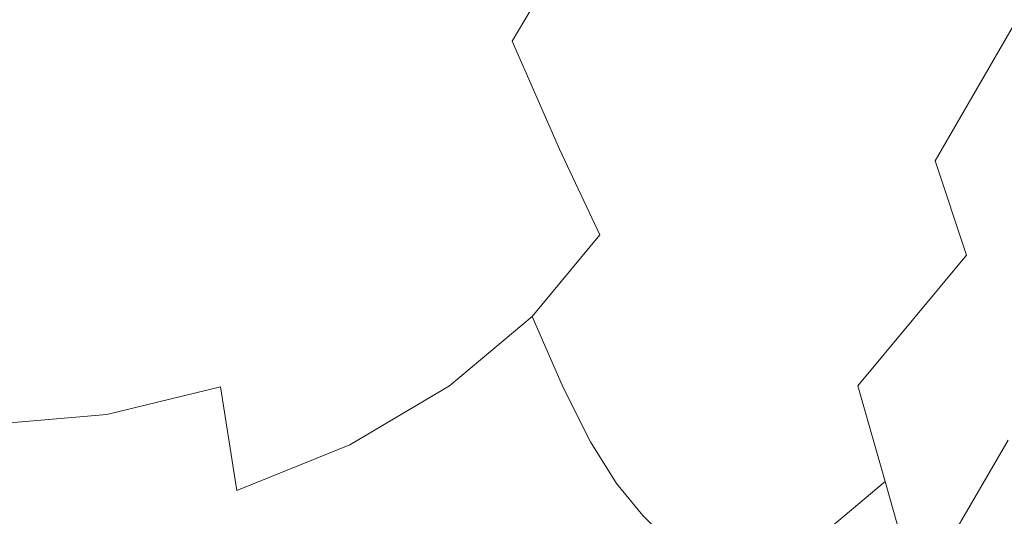
# Model space of a CAD drawing. Extents: x -190 to 190, y -500 to 0.
# Drawn here: x 3 to 122, y -387 to -327 of the extents above; entities that cross this region are included whole.
import ezdxf

# ---------------------------------------------------------------- set-up
doc = ezdxf.new("R2010")
doc.units = 0
doc.header["$LTSCALE"] = 500
doc.header["$MEASUREMENT"] = 0
doc.layers.add('NOVOTERM_CERAMIKA', color=7, linetype='Continuous')
doc.layers.add('NOVOTERM_DESKA', color=7, linetype='Continuous')

msp = doc.modelspace()

# ---------------------------------------------------------------- linework, layer by layer
at = {"layer": 'NOVOTERM_CERAMIKA', "lineweight": 0}
for points, invisible_edges in [([(106.13, -320.67, -271.22), (115.82, -303.97, -271.22), (119.97, -314.81, -262), (109.94, -332.1, -262)], 13), ([(90.32, -312.45, -178.87), (84.36, -304.94, -190.86), (79.97, -319.32, -191.34), (85.63, -327.91, -179.06)], 15), ([(117.71, -306.2, -118.31), (113.12, -326.87, -118.31), (117.4, -327.28, -104.26), (122.17, -305.82, -104.26)], 15), ([(122.17, -305.82, -104.26), (117.4, -327.28, -104.26), (121.62, -327.75, -88.14), (126.55, -305.53, -88.14)], 15), ([(130.85, -305.71, -69.25), (126.55, -305.53, -88.14), (121.62, -327.75, -88.14), (125.75, -328.69, -69.25)], 15), ([(56.74, -315.32, -218.12), (62.76, -329.43, -205.35), (68.52, -319.68, -204.64), (61.95, -306.6, -216.99)], 9), ([(117.71, -306.2, -118.31), (113.21, -306.25, -130.97), (108.79, -326.14, -130.97), (113.12, -326.87, -118.31)], 15), ([(50.38, -322.78, -219.09), (45.31, -308.48, -230.77), (38.35, -314.11, -231.9), (42.65, -329.12, -219.91)], 15), ([(68.52, -319.68, -204.64), (74.78, -331.78, -191.75), (79.97, -319.32, -191.34), (73.29, -308.35, -203.82)], 15), ([(87.24, -309.99, -288.45), (88.84, -315.65, -284.63), (75.28, -327.1, -284.63), (73.92, -321.24, -288.45)], 15), ([(106.13, -320.67, -271.22), (94.31, -334.95, -271.22), (91.28, -324.25, -278.83), (102.72, -310.42, -278.83)], 15), ([(95.48, -318.08, -166.89), (90.32, -312.45, -178.87), (85.63, -327.91, -179.06), (90.52, -334.45, -166.94)], 15), ([(33.3, -334.51, -220.61), (42.65, -329.12, -219.91), (38.35, -314.11, -231.9), (29.93, -318.89, -232.86)], 15), ([(56.74, -315.32, -218.12), (50.38, -322.78, -219.09), (55.74, -337.77, -205.95), (62.76, -329.43, -205.35)], 15), ([(109.94, -332.1, -262), (119.97, -314.81, -262), (124.27, -326, -251.34), (113.88, -343.91, -251.34)], 13), ([(91.28, -324.25, -278.83), (77.34, -336.01, -278.83), (75.28, -327.1, -284.63), (88.84, -315.65, -284.63)], 15), ([(39.41, -328.66, -291.88), (40.58, -321.76, -292.39), (56.85, -316.8, -292.28), (56.1, -322.49, -291.82)], 15), ([(56.97, -326.47, -290.71), (72.47, -317.37, -290.7), (73.92, -321.24, -288.45), (57.79, -330.78, -288.45)], 15), ([(22.74, -338.68, -221.15), (33.3, -334.51, -220.61), (29.93, -318.89, -232.86), (20.42, -322.59, -233.6)], 15), ([(95.48, -318.08, -166.89), (90.52, -334.45, -166.94), (94.9, -339.23, -154.92), (100.09, -322.06, -154.92)], 15), ([(62.76, -329.43, -205.35), (68.5, -342.5, -192.1), (74.78, -331.78, -191.75), (68.52, -319.68, -204.64)], 15), ([(80.08, -341.31, -179.23), (85.63, -327.91, -179.06), (79.97, -319.32, -191.34), (74.78, -331.78, -191.75)], 15), ([(57.79, -330.78, -288.45), (73.92, -321.24, -288.45), (75.28, -327.1, -284.63), (58.85, -336.82, -284.63)], 15), ([(106.13, -320.67, -271.22), (109.94, -332.1, -262), (97.7, -346.89, -262), (94.31, -334.95, -271.22)], 15), ([(39.41, -328.66, -291.88), (20.15, -332.86, -291.9), (20.93, -325.34, -292.43), (40.58, -321.76, -292.39)], 15), ([(39.25, -333.51, -290.72), (39.41, -328.66, -291.88), (56.1, -322.49, -291.82), (56.97, -326.47, -290.71)], 15), ([(100.09, -322.06, -154.92), (94.9, -339.23, -154.92), (99.02, -342.58, -142.95), (104.44, -324.67, -142.95)], 15), ([(22.74, -338.68, -221.15), (20.42, -322.59, -233.6), (10.19, -324.99, -234.08), (11.37, -341.38, -221.5)], 15), ([(50.38, -322.78, -219.09), (42.65, -329.12, -219.91), (47.2, -344.87, -206.47), (55.74, -337.77, -205.95)], 15), ([(94.31, -334.95, -271.22), (79.92, -347.1, -271.22), (77.34, -336.01, -278.83), (91.28, -324.25, -278.83)], 15), ([(108.79, -326.14, -130.97), (104.44, -324.67, -142.95), (99.02, -342.58, -142.95), (103.15, -344.79, -130.97)], 15), ([(11.37, -341.38, -221.5), (10.19, -324.99, -234.08), (-0.41, -325.86, -234.25), (-0.41, -342.36, -221.63)], 15), ([(20.15, -332.86, -291.9), (-0.41, -334.47, -291.9), (-0.41, -326.78, -292.43), (20.93, -325.34, -292.43)], 15), ([(117.67, -355.29, -239.43), (113.88, -343.91, -251.34), (124.27, -326, -251.34), (128.4, -336.79, -239.43)], 13), ([(39.25, -333.51, -290.72), (56.97, -326.47, -290.71), (57.79, -330.78, -288.45), (39.56, -338.17, -288.45)], 15), ([(60.47, -346, -278.83), (58.85, -336.82, -284.63), (75.28, -327.1, -284.63), (77.34, -336.01, -278.83)], 15), ([(113.12, -326.87, -118.31), (108.79, -326.14, -130.97), (103.15, -344.79, -130.97), (107.25, -346.27, -118.31)], 15), ([(113.12, -326.87, -118.31), (107.25, -346.27, -118.31), (111.31, -347.4, -104.26), (117.4, -327.28, -104.26)], 15), ([(84.66, -348.63, -166.98), (90.52, -334.45, -166.94), (85.63, -327.91, -179.06), (80.08, -341.31, -179.23)], 15), ([(117.4, -327.28, -104.26), (111.31, -347.4, -104.26), (115.31, -348.59, -88.14), (121.62, -327.75, -88.14)], 15), ([(125.75, -328.69, -69.25), (121.62, -327.75, -88.14), (115.31, -348.59, -88.14), (119.22, -350.24, -69.25)], 15), ([(39.25, -333.51, -290.72), (19.84, -338.13, -290.73), (20.15, -332.86, -291.9), (39.41, -328.66, -291.88)], 15), ([(33.3, -334.51, -220.61), (36.87, -350.89, -206.91), (47.2, -344.87, -206.47), (42.65, -329.12, -219.91)], 15), ([(62.76, -329.43, -205.35), (55.74, -337.77, -205.95), (60.86, -351.67, -192.41), (68.5, -342.5, -192.1)], 7), ([(129.56, -329.88, -49.68), (125.75, -328.69, -69.25), (119.22, -350.24, -69.25), (122.84, -352.08, -49.68)], 15), ([(39.56, -338.17, -288.45), (57.79, -330.78, -288.45), (58.85, -336.82, -284.63), (40.29, -344.35, -284.63)], 15), ([(73.37, -352.84, -179.37), (80.08, -341.31, -179.23), (74.78, -331.78, -191.75), (68.5, -342.5, -192.1)], 7), ([(19.84, -338.13, -290.73), (-0.41, -339.83, -290.73), (-0.41, -334.47, -291.9), (20.15, -332.86, -291.9)], 15), ([(109.94, -332.1, -262), (113.88, -343.91, -251.34), (101.2, -359.23, -251.34), (97.7, -346.89, -262)], 15), ([(39.25, -333.51, -290.72), (39.56, -338.17, -288.45), (19.93, -342.97, -288.45), (19.84, -338.13, -290.73)], 15), ([(22.74, -338.68, -221.15), (25.19, -355.55, -207.24), (36.87, -350.89, -206.91), (33.3, -334.51, -220.61)], 15), ([(94.31, -334.95, -271.22), (97.7, -346.89, -262), (82.79, -359.48, -262), (79.92, -347.1, -271.22)], 15), ([(84.66, -348.63, -166.98), (88.76, -354.11, -154.92), (94.9, -339.23, -154.92), (90.52, -334.45, -166.94)], 15), ([(62.49, -357.42, -271.22), (60.47, -346, -278.83), (77.34, -336.01, -278.83), (79.92, -347.1, -271.22)], 15), ([(41.4, -353.73, -278.83), (40.29, -344.35, -284.63), (58.85, -336.82, -284.63), (60.47, -346, -278.83)], 15), ([(55.74, -337.77, -205.95), (47.2, -344.87, -206.47), (51.54, -359.48, -192.66), (60.86, -351.67, -192.41)], 15), ([(121.34, -366.33, -225.88), (117.67, -355.29, -239.43), (128.4, -336.79, -239.43), (132.41, -347.25, -225.88)], 15), ([(19.84, -338.13, -290.73), (19.93, -342.97, -288.45), (-0.41, -344.72, -288.45), (-0.41, -339.83, -290.73)], 15), ([(22.74, -338.68, -221.15), (11.37, -341.38, -221.5), (12.61, -358.58, -207.46), (25.19, -355.55, -207.24)], 15), ([(39.56, -338.17, -288.45), (40.29, -344.35, -284.63), (20.3, -349.23, -284.63), (19.93, -342.97, -288.45)], 15), ([(88.76, -354.11, -154.92), (92.62, -358.1, -142.95), (99.02, -342.58, -142.95), (94.9, -339.23, -154.92)], 15), ([(11.37, -341.38, -221.5), (-0.41, -342.36, -221.63), (-0.41, -359.68, -207.54), (12.61, -358.58, -207.46)], 15), ([(77.57, -360.84, -167.01), (84.66, -348.63, -166.98), (80.08, -341.31, -179.23), (73.37, -352.84, -179.37)], 15), ([(73.37, -352.84, -179.37), (68.5, -342.5, -192.1), (60.86, -351.67, -192.41), (65.18, -362.7, -179.49)], 15), ([(96.48, -360.95, -130.97), (103.15, -344.79, -130.97), (99.02, -342.58, -142.95), (92.62, -358.1, -142.95)], 15), ([(19.93, -342.97, -288.45), (20.3, -349.23, -284.63), (-0.41, -351.01, -284.63), (-0.41, -344.72, -288.45)], 15), ([(117.67, -355.29, -239.43), (104.57, -371.11, -239.43), (101.2, -359.23, -251.34), (113.88, -343.91, -251.34)], 7), ([(41.4, -353.73, -278.83), (20.86, -358.75, -278.83), (20.3, -349.23, -284.63), (40.29, -344.35, -284.63)], 15), ([(36.87, -350.89, -206.91), (40.27, -366.11, -192.88), (51.54, -359.48, -192.66), (47.2, -344.87, -206.47)], 15), ([(100.32, -363.07, -118.31), (107.25, -346.27, -118.31), (103.15, -344.79, -130.97), (96.48, -360.95, -130.97)], 15), ([(42.78, -365.41, -271.22), (41.4, -353.73, -278.83), (60.47, -346, -278.83), (62.49, -357.42, -271.22)], 15), ([(100.32, -363.07, -118.31), (104.12, -364.84, -104.26), (111.31, -347.4, -104.26), (107.25, -346.27, -118.31)], 15), ([(62.49, -357.42, -271.22), (79.92, -347.1, -271.22), (82.79, -359.48, -262), (64.73, -370.16, -262)], 15), ([(97.7, -346.89, -262), (101.2, -359.23, -251.34), (85.75, -372.27, -251.34), (82.79, -359.48, -262)], 15), ([(104.12, -364.84, -104.26), (107.86, -366.66, -88.14), (115.31, -348.59, -88.14), (111.31, -347.4, -104.26)], 15), ([(121.34, -366.33, -225.88), (132.41, -347.25, -225.88), (136.34, -357.49, -210.31), (124.94, -377.14, -210.31)], 15), ([(77.57, -360.84, -167.01), (81.33, -366.92, -154.92), (88.76, -354.11, -154.92), (84.66, -348.63, -166.98)], 15), ([(111.52, -368.91, -69.25), (119.22, -350.24, -69.25), (115.31, -348.59, -88.14), (107.86, -366.66, -88.14)], 15), ([(20.86, -358.75, -278.83), (-0.41, -360.58, -278.83), (-0.41, -351.01, -284.63), (20.3, -349.23, -284.63)], 15), ([(25.19, -355.55, -207.24), (27.52, -371.24, -193.05), (40.27, -366.11, -192.88), (36.87, -350.89, -206.91)], 15), ([(114.9, -371.32, -49.68), (122.84, -352.08, -49.68), (119.22, -350.24, -69.25), (111.52, -368.91, -69.25)], 15), ([(65.18, -362.7, -179.49), (60.86, -351.67, -192.41), (51.54, -359.48, -192.66), (55.21, -371.09, -179.59)], 15), ([(114.9, -371.32, -49.68), (117.82, -373.58, -31.55), (125.96, -353.86, -31.55), (122.84, -352.08, -49.68)], 15), ([(77.57, -360.84, -167.01), (73.37, -352.84, -179.37), (65.18, -362.7, -179.49), (68.92, -371.29, -167.05)], 9), ([(42.78, -365.41, -271.22), (21.57, -370.59, -271.22), (20.86, -358.75, -278.83), (41.4, -353.73, -278.83)], 15), ([(81.33, -366.92, -154.92), (84.86, -371.46, -142.95), (92.62, -358.1, -142.95), (88.76, -354.11, -154.92)], 15), ([(117.82, -373.58, -31.55), (120.07, -375.43, -16.93), (128.36, -355.33, -16.93), (125.96, -353.86, -31.55)], 15), ([(25.19, -355.55, -207.24), (12.61, -358.58, -207.46), (13.8, -374.57, -193.16), (27.52, -371.24, -193.05)], 15), ([(121.34, -366.33, -225.88), (107.84, -382.65, -225.88), (104.57, -371.11, -239.43), (117.67, -355.29, -239.43)], 9), ([(121.46, -376.58, -7.95), (129.85, -356.24, -7.95), (128.36, -355.33, -16.93), (120.07, -375.43, -16.93)], 15), ([(122.71, -377.66, -3.21), (131.19, -357.11, -3.21), (129.85, -356.24, -7.95), (121.46, -376.58, -7.95)], 15), ([(42.78, -365.41, -271.22), (62.49, -357.42, -271.22), (64.73, -370.16, -262), (44.33, -378.44, -262)], 15), ([(88.4, -374.87, -130.97), (96.48, -360.95, -130.97), (92.62, -358.1, -142.95), (84.86, -371.46, -142.95)], 15), ([(12.61, -358.58, -207.46), (-0.41, -359.68, -207.54), (-0.41, -375.78, -193.2), (13.8, -374.57, -193.16)], 15), ([(21.57, -370.59, -271.22), (-0.41, -372.48, -271.22), (-0.41, -360.58, -278.83), (20.86, -358.75, -278.83)], 15), ([(104.57, -371.11, -239.43), (88.61, -384.58, -239.43), (85.75, -372.27, -251.34), (101.2, -359.23, -251.34)], 15), ([(43.14, -378.22, -179.68), (55.21, -371.09, -179.59), (51.54, -359.48, -192.66), (40.27, -366.11, -192.88)], 15), ([(64.73, -370.16, -262), (82.79, -359.48, -262), (85.75, -372.27, -251.34), (67.06, -383.33, -251.34)], 15), ([(77.57, -360.84, -167.01), (68.92, -371.29, -167.05), (72.26, -377.87, -154.92), (81.33, -366.92, -154.92)], 13), ([(91.92, -377.54, -118.31), (100.32, -363.07, -118.31), (96.48, -360.95, -130.97), (88.4, -374.87, -130.97)], 15), ([(68.92, -371.29, -167.05), (65.18, -362.7, -179.49), (55.21, -371.09, -179.59), (58.38, -380.18, -167.07)], 13), ([(91.92, -377.54, -118.31), (95.4, -379.86, -104.26), (104.12, -364.84, -104.26), (100.32, -363.07, -118.31)], 15), ([(95.4, -379.86, -104.26), (98.83, -382.21, -88.14), (107.86, -366.66, -88.14), (104.12, -364.84, -104.26)], 15), ([(42.78, -365.41, -271.22), (44.33, -378.44, -262), (22.35, -383.81, -262), (21.57, -370.59, -271.22)], 15), ([(29.5, -383.74, -179.75), (43.14, -378.22, -179.68), (40.27, -366.11, -192.88), (27.52, -371.24, -193.05)], 7), ([(121.34, -366.33, -225.88), (124.94, -377.14, -210.31), (111.04, -393.94, -210.31), (107.84, -382.65, -225.88)], 11), ([(81.33, -366.92, -154.92), (72.26, -377.87, -154.92), (75.4, -382.89, -142.95), (84.86, -371.46, -142.95)], 13), ([(102.19, -384.99, -69.25), (111.52, -368.91, -69.25), (107.86, -366.66, -88.14), (98.83, -382.21, -88.14)], 15), ([(105.29, -387.88, -49.68), (114.9, -371.32, -49.68), (111.52, -368.91, -69.25), (102.19, -384.99, -69.25)], 15), ([(21.57, -370.59, -271.22), (22.35, -383.81, -262), (-0.41, -385.76, -262), (-0.41, -372.48, -271.22)], 15), ([(29.5, -383.74, -179.75), (27.52, -371.24, -193.05), (13.8, -374.57, -193.16), (14.8, -387.32, -179.79)], 13), ([(45.62, -387.72, -167.09), (58.38, -380.18, -167.07), (55.21, -371.09, -179.59), (43.14, -378.22, -179.68)], 11), ([(44.33, -378.44, -262), (64.73, -370.16, -262), (67.06, -383.33, -251.34), (45.92, -391.9, -251.34)], 15), ([(107.84, -382.65, -225.88), (91.38, -396.54, -225.88), (88.61, -384.58, -239.43), (104.57, -371.11, -239.43)], 15), ([(68.92, -371.29, -167.05), (58.38, -380.18, -167.07), (61.21, -387.2, -154.92), (72.26, -377.87, -154.92)], 15), ([(69.29, -396.02, -239.43), (67.06, -383.33, -251.34), (85.75, -372.27, -251.34), (88.61, -384.58, -239.43)], 15), ([(88.4, -374.87, -130.97), (84.86, -371.46, -142.95), (75.4, -382.89, -142.95), (78.55, -386.78, -130.97)], 11), ([(105.29, -387.88, -49.68), (107.96, -390.57, -31.55), (117.82, -373.58, -31.55), (114.9, -371.32, -49.68)], 15), ([(107.96, -390.57, -31.55), (110.03, -392.74, -16.93), (120.07, -375.43, -16.93), (117.82, -373.58, -31.55)], 15), ([(14.8, -387.32, -179.79), (13.8, -374.57, -193.16), (-0.41, -375.78, -193.2), (-0.41, -388.62, -179.81)], 13), ([(91.92, -377.54, -118.31), (88.4, -374.87, -130.97), (78.55, -386.78, -130.97), (81.68, -389.92, -118.31)], 11), ([(111.3, -394.08, -7.95), (121.46, -376.58, -7.95), (120.07, -375.43, -16.93), (110.03, -392.74, -16.93)], 15), ([(124.94, -377.14, -210.31), (128.5, -387.81, -192.32), (114.2, -405.09, -192.32), (111.04, -393.94, -210.31)], 11), ([(112.45, -395.34, -3.21), (122.71, -377.66, -3.21), (121.46, -376.58, -7.95), (111.3, -394.08, -7.95)], 15), ([(31.2, -393.57, -167.11), (45.62, -387.72, -167.09), (43.14, -378.22, -179.68), (29.5, -383.74, -179.75)], 11), ([(72.26, -377.87, -154.92), (61.21, -387.2, -154.92), (63.88, -392.62, -142.95), (75.4, -382.89, -142.95)], 15), ([(91.92, -377.54, -118.31), (81.68, -389.92, -118.31), (84.78, -392.7, -104.26), (95.4, -379.86, -104.26)], 13), ([(112.45, -395.34, -3.21), (114.14, -397.27, -1.35), (124.55, -379.32, -1.35), (122.71, -377.66, -3.21)], 7), ([(44.33, -378.44, -262), (45.92, -391.9, -251.34), (23.16, -397.46, -251.34), (22.35, -383.81, -262)], 15), ([(114.14, -397.27, -1.35), (117.03, -400.61, -1.01), (127.71, -382.21, -1.01), (124.55, -379.32, -1.35)], 15), ([(45.62, -387.72, -167.09), (47.84, -395.11, -154.92), (61.21, -387.2, -154.92), (58.38, -380.18, -167.07)], 15), ([(95.4, -379.86, -104.26), (84.78, -392.7, -104.26), (87.82, -395.51, -88.14), (98.83, -382.21, -88.14)], 13), ([(78.55, -386.78, -130.97), (75.4, -382.89, -142.95), (63.88, -392.62, -142.95), (66.55, -396.91, -130.97)], 15), ([(102.19, -384.99, -69.25), (98.83, -382.21, -88.14), (87.82, -395.51, -88.14), (90.81, -398.74, -69.25)], 11), ([(107.84, -382.65, -225.88), (111.04, -393.94, -210.31), (94.1, -408.24, -210.31), (91.38, -396.54, -225.88)], 7), ([(121.8, -406.13, -0.8), (132.91, -386.98, -0.8), (127.71, -382.21, -1.01), (117.03, -400.61, -1.01)], 15), ([(22.35, -383.81, -262), (23.16, -397.46, -251.34), (-0.41, -399.49, -251.34), (-0.41, -385.76, -262)], 15), ([(31.2, -393.57, -167.11), (29.5, -383.74, -179.75), (14.8, -387.32, -179.79), (15.67, -397.36, -167.12)], 15), ([(47.46, -404.87, -239.43), (45.92, -391.9, -251.34), (67.06, -383.33, -251.34), (69.29, -396.02, -239.43)], 15), ([(71.47, -408.33, -225.88), (69.29, -396.02, -239.43), (88.61, -384.58, -239.43), (91.38, -396.54, -225.88)], 15), ([(105.29, -387.88, -49.68), (102.19, -384.99, -69.25), (90.81, -398.74, -69.25), (93.57, -402.05, -49.68)], 11), ([(81.68, -389.92, -118.31), (78.55, -386.78, -130.97), (66.55, -396.91, -130.97), (69.2, -400.45, -118.31)], 15)]:
    msp.add_3dface(points, dxfattribs=dict(at, invisible_edges=invisible_edges))
at = {"layer": 'NOVOTERM_DESKA', "lineweight": 0, "invisible_edges": 15}
for points in [[(88.24, -320.04, -2.8), (84.79, -352.99, -2.8), (43.57, -353.35, -2.83), (45.34, -320.13, -2.83)], [(88.24, -320.04, 14.5), (45.34, -320.13, 14.59), (43.57, -353.35, 14.59), (84.79, -352.99, 14.5)], [(87.38, -320.12, 14.65), (85.81, -336.51, 14.65), (65.48, -336.63, 14.63), (66.68, -320.17, 14.63)], [(87.38, -320.12, 33.53), (66.68, -320.17, 33.84), (65.48, -336.63, 33.8), (85.81, -336.51, 33.5)], [(88.24, -320.04, -2.8), (125.41, -319.93, -2.71), (120.52, -352.56, -2.71), (84.79, -352.99, -2.8)], [(88.24, -320.04, 14.5), (84.79, -352.99, 14.5), (120.52, -352.56, 14.24), (125.41, -319.93, 14.24)], [(87.38, -320.12, 14.65), (106.65, -320.05, 14.69), (104.74, -336.38, 14.69), (85.81, -336.51, 14.65)], [(87.38, -320.12, 33.53), (85.81, -336.51, 33.5), (104.74, -336.38, 33.12), (106.65, -320.05, 33.15)], [(106.65, -320.05, 14.69), (124.14, -319.98, 14.75), (121.91, -336.25, 14.75), (104.74, -336.38, 14.69)], [(106.65, -320.05, 33.15), (104.74, -336.38, 33.12), (121.91, -336.25, 32.68), (124.14, -319.98, 32.7)], [(125.41, -319.93, -2.71), (154.01, -319.83, -2.53), (148, -352.16, -2.53), (120.52, -352.56, -2.71)], [(125.41, -319.93, 14.24), (120.52, -352.56, 14.24), (148, -352.16, 13.73), (154.01, -319.83, 13.73)], [(124.14, -319.98, 14.75), (139.49, -319.92, 14.82), (136.99, -336.12, 14.82), (121.91, -336.25, 14.75)], [(124.14, -319.98, 32.7), (121.91, -336.25, 32.68), (136.99, -336.12, 32.19), (139.49, -319.92, 32.21)], [(45.34, -320.13, -2.83), (43.57, -353.35, -2.83), (-0.41, -353.51, -2.83), (-0.41, -320.17, -2.83)], [(45.34, -320.13, 14.59), (-0.41, -320.17, 14.59), (-0.41, -353.51, 14.59), (43.57, -353.35, 14.59)], [(22.43, -320.26, 14.61), (22.02, -336.79, 14.61), (-0.41, -336.81, 14.61), (-0.41, -320.27, 14.61)], [(22.43, -320.26, 34.22), (-0.41, -320.27, 34.28), (-0.41, -336.81, 34.23), (22.02, -336.79, 34.18)], [(44.92, -320.22, 14.62), (44.1, -336.72, 14.62), (22.02, -336.79, 14.61), (22.43, -320.26, 14.61)], [(44.92, -320.22, 34.08), (22.43, -320.26, 34.22), (22.02, -336.79, 34.18), (44.1, -336.72, 34.04)], [(66.68, -320.17, 14.63), (65.48, -336.63, 14.63), (44.1, -336.72, 14.62), (44.92, -320.22, 14.62)], [(66.68, -320.17, 33.84), (44.92, -320.22, 34.08), (44.1, -336.72, 34.04), (65.48, -336.63, 33.8)], [(44.1, -336.72, 14.62), (43.16, -353.22, 14.62), (21.55, -353.34, 14.61), (22.02, -336.79, 14.61)], [(44.1, -336.72, 34.04), (22.02, -336.79, 34.18), (21.55, -353.34, 34.11), (43.16, -353.22, 33.97)], [(65.48, -336.63, 14.63), (64.09, -353.05, 14.63), (43.16, -353.22, 14.62), (44.1, -336.72, 14.62)], [(65.48, -336.63, 33.8), (44.1, -336.72, 34.04), (43.16, -353.22, 33.97), (64.09, -353.05, 33.75)], [(85.81, -336.51, 14.65), (83.99, -352.85, 14.65), (64.09, -353.05, 14.63), (65.48, -336.63, 14.63)], [(85.81, -336.51, 33.5), (65.48, -336.63, 33.8), (64.09, -353.05, 33.75), (83.99, -352.85, 33.45)], [(85.81, -336.51, 14.65), (104.74, -336.38, 14.69), (102.51, -352.62, 14.69), (83.99, -352.85, 14.65)], [(85.81, -336.51, 33.5), (83.99, -352.85, 33.45), (102.51, -352.62, 33.08), (104.74, -336.38, 33.12)], [(104.74, -336.38, 14.69), (121.91, -336.25, 14.75), (119.32, -352.39, 14.75), (102.51, -352.62, 14.69)], [(104.74, -336.38, 33.12), (102.51, -352.62, 33.08), (119.32, -352.39, 32.65), (121.91, -336.25, 32.68)], [(121.91, -336.25, 14.75), (136.99, -336.12, 14.82), (134.07, -352.17, 14.82), (119.32, -352.39, 14.75)], [(121.91, -336.25, 32.68), (119.32, -352.39, 32.65), (134.07, -352.17, 32.17), (136.99, -336.12, 32.19)], [(22.02, -336.79, 14.61), (21.55, -353.34, 14.61), (-0.41, -353.38, 14.61), (-0.41, -336.81, 14.61)], [(22.02, -336.79, 34.18), (-0.41, -336.81, 34.23), (-0.41, -353.38, 34.16), (21.55, -353.34, 34.11)], [(120.52, -352.56, -2.71), (148, -352.16, -2.53), (140.33, -382.8, -2.53), (114.27, -383.79, -2.71)], [(120.52, -352.56, 14.24), (114.27, -383.79, 14.24), (140.33, -382.8, 13.73), (148, -352.16, 13.73)], [(119.32, -352.39, 14.75), (134.07, -352.17, 14.82), (130.78, -367.83, 14.82), (116.39, -368.18, 14.75)], [(119.32, -352.39, 32.65), (116.39, -368.18, 32.61), (130.78, -367.83, 32.14), (134.07, -352.17, 32.17)], [(21.55, -353.34, 14.61), (21.01, -369.7, 14.61), (-0.41, -369.77, 14.61), (-0.41, -353.38, 14.61)], [(21.55, -353.34, 34.11), (-0.41, -353.38, 34.16), (-0.41, -369.77, 34.07), (21.01, -369.7, 34.02)], [(43.57, -353.35, -2.83), (41.29, -385.77, -2.83), (-0.41, -386.17, -2.83), (-0.41, -353.51, -2.83)], [(43.57, -353.35, 14.59), (-0.41, -353.51, 14.59), (-0.41, -386.17, 14.59), (41.29, -385.77, 14.59)], [(43.16, -353.22, 14.62), (42.1, -369.52, 14.62), (21.01, -369.7, 14.61), (21.55, -353.34, 14.61)], [(43.16, -353.22, 33.97), (21.55, -353.34, 34.11), (21.01, -369.7, 34.02), (42.1, -369.52, 33.89)], [(84.79, -352.99, -2.8), (80.39, -384.88, -2.8), (41.29, -385.77, -2.83), (43.57, -353.35, -2.83)], [(84.79, -352.99, 14.5), (43.57, -353.35, 14.59), (41.29, -385.77, 14.59), (80.39, -384.88, 14.5)], [(64.09, -353.05, 14.63), (62.51, -369.25, 14.63), (42.1, -369.52, 14.62), (43.16, -353.22, 14.62)], [(64.09, -353.05, 33.75), (43.16, -353.22, 33.97), (42.1, -369.52, 33.89), (62.51, -369.25, 33.67)], [(83.99, -352.85, 14.65), (81.92, -368.92, 14.65), (62.51, -369.25, 14.63), (64.09, -353.05, 14.63)], [(83.99, -352.85, 33.45), (64.09, -353.05, 33.75), (62.51, -369.25, 33.67), (81.92, -368.92, 33.38)], [(84.79, -352.99, -2.8), (120.52, -352.56, -2.71), (114.27, -383.79, -2.71), (80.39, -384.88, -2.8)], [(84.79, -352.99, 14.5), (80.39, -384.88, 14.5), (114.27, -383.79, 14.24), (120.52, -352.56, 14.24)], [(83.99, -352.85, 14.65), (102.51, -352.62, 14.69), (99.99, -368.56, 14.69), (81.92, -368.92, 14.65)], [(83.99, -352.85, 33.45), (81.92, -368.92, 33.38), (99.99, -368.56, 33.02), (102.51, -352.62, 33.08)], [(102.51, -352.62, 14.69), (119.32, -352.39, 14.75), (116.39, -368.18, 14.75), (99.99, -368.56, 14.69)], [(102.51, -352.62, 33.08), (99.99, -368.56, 33.02), (116.39, -368.18, 32.61), (119.32, -352.39, 32.65)], [(81.92, -368.92, 14.65), (99.99, -368.56, 14.69), (97.21, -383.96, 14.69), (79.64, -384.51, 14.65)], [(81.92, -368.92, 33.38), (79.64, -384.51, 33.29), (97.21, -383.96, 32.95), (99.99, -368.56, 33.02)], [(99.99, -368.56, 14.69), (116.39, -368.18, 14.75), (113.15, -383.4, 14.75), (97.21, -383.96, 14.69)], [(99.99, -368.56, 33.02), (97.21, -383.96, 32.95), (113.15, -383.4, 32.55), (116.39, -368.18, 32.61)], [(116.39, -368.18, 14.75), (130.78, -367.83, 14.82), (127.14, -382.87, 14.82), (113.15, -383.4, 14.75)], [(116.39, -368.18, 32.61), (113.15, -383.4, 32.55), (127.14, -382.87, 32.09), (130.78, -367.83, 32.14)], [(21.01, -369.7, 14.61), (20.42, -385.68, 14.61), (-0.41, -385.78, 14.61), (-0.41, -369.77, 14.61)], [(21.01, -369.7, 34.02), (-0.41, -369.77, 34.07), (-0.41, -385.78, 33.94), (20.42, -385.68, 33.9)], [(42.1, -369.52, 14.62), (40.92, -385.4, 14.62), (20.42, -385.68, 14.61), (21.01, -369.7, 14.61)], [(42.1, -369.52, 33.89), (21.01, -369.7, 34.02), (20.42, -385.68, 33.9), (40.92, -385.4, 33.77)], [(62.51, -369.25, 14.63), (60.76, -385, 14.63), (40.92, -385.4, 14.62), (42.1, -369.52, 14.62)], [(62.51, -369.25, 33.67), (42.1, -369.52, 33.89), (40.92, -385.4, 33.77), (60.76, -385, 33.57)], [(81.92, -368.92, 14.65), (79.64, -384.51, 14.65), (60.76, -385, 14.63), (62.51, -369.25, 14.63)], [(81.92, -368.92, 33.38), (62.51, -369.25, 33.67), (60.76, -385, 33.57), (79.64, -384.51, 33.29)], [(106.88, -411.81, -2.71), (114.27, -383.79, -2.71), (140.33, -382.8, -2.53), (131.26, -409.83, -2.53)], [(106.88, -411.81, 14.24), (131.26, -409.83, 13.73), (140.33, -382.8, 13.73), (114.27, -383.79, 14.24)], [(109.63, -397.82, 14.75), (113.15, -383.4, 14.75), (127.14, -382.87, 14.82), (123.19, -397.06, 14.82)], [(109.63, -397.82, 32.47), (123.19, -397.06, 32.04), (127.14, -382.87, 32.09), (113.15, -383.4, 32.55)], [(75.18, -413.99, -2.8), (80.39, -384.88, -2.8), (114.27, -383.79, -2.71), (106.88, -411.81, -2.71)], [(75.18, -413.99, 14.5), (106.88, -411.81, 14.24), (114.27, -383.79, 14.24), (80.39, -384.88, 14.5)], [(77.15, -399.4, 14.65), (79.64, -384.51, 14.65), (97.21, -383.96, 14.69), (94.18, -398.62, 14.69)], [(77.15, -399.4, 33.18), (94.18, -398.62, 32.85), (97.21, -383.96, 32.95), (79.64, -384.51, 33.29)], [(94.18, -398.62, 14.69), (97.21, -383.96, 14.69), (113.15, -383.4, 14.75), (109.63, -397.82, 14.75)], [(94.18, -398.62, 32.85), (109.63, -397.82, 32.47), (113.15, -383.4, 32.55), (97.21, -383.96, 32.95)], [(39.63, -400.68, 14.62), (19.77, -401.07, 14.61), (20.42, -385.68, 14.61), (40.92, -385.4, 14.62)], [(39.63, -400.68, 33.62), (40.92, -385.4, 33.77), (20.42, -385.68, 33.9), (19.77, -401.07, 33.74)], [(75.18, -413.99, -2.8), (38.61, -415.77, -2.83), (41.29, -385.77, -2.83), (80.39, -384.88, -2.8)], [(75.18, -413.99, 14.5), (80.39, -384.88, 14.5), (41.29, -385.77, 14.59), (38.61, -415.77, 14.59)], [(58.87, -400.1, 14.63), (39.63, -400.68, 14.62), (40.92, -385.4, 14.62), (60.76, -385, 14.63)], [(58.87, -400.1, 33.43), (60.76, -385, 33.57), (40.92, -385.4, 33.77), (39.63, -400.68, 33.62)], [(77.15, -399.4, 14.65), (58.87, -400.1, 14.63), (60.76, -385, 14.63), (79.64, -384.51, 14.65)], [(77.15, -399.4, 33.18), (79.64, -384.51, 33.29), (60.76, -385, 33.57), (58.87, -400.1, 33.43)], [(19.77, -401.07, 14.61), (-0.41, -401.22, 14.61), (-0.41, -385.78, 14.61), (20.42, -385.68, 14.61)], [(19.77, -401.07, 33.74), (20.42, -385.68, 33.9), (-0.41, -385.78, 33.94), (-0.41, -401.22, 33.78)], [(38.61, -415.77, -2.83), (-0.41, -416.56, -2.83), (-0.41, -386.17, -2.83), (41.29, -385.77, -2.83)], [(38.61, -415.77, 14.59), (41.29, -385.77, 14.59), (-0.41, -386.17, 14.59), (-0.41, -416.56, 14.59)]]:
    msp.add_3dface(points, dxfattribs=at)

doc.saveas('drawing.dxf')
